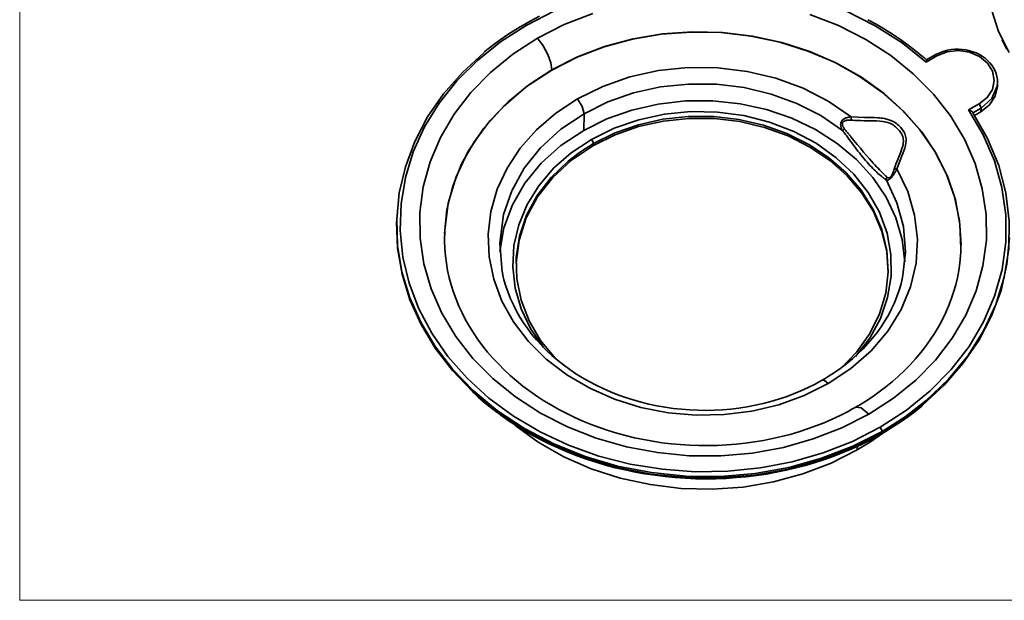
# Model space of a CAD drawing. Extents: x -732 to 1328, y -215 to 1018.
# Drawn here: x 963 to 1088, y 555 to 628 of the extents above; entities that cross this region are included whole.
import ezdxf

# ---------------------------------------------------------------- set-up
doc = ezdxf.new("R2010")
doc.units = 0
doc.header["$MEASUREMENT"] = 0
doc.layers.add('0010010002', color=7, linetype='Continuous', lineweight=0)

msp = doc.modelspace()

# ---------------------------------------------------------------- linework, layer by layer
at = {"layer": '0010010002', "color": 7, "lineweight": 35}
for p, q in [((1079.47, 623.77), (1078.12, 622.99)), ((1079.25, 623.89), (1078.16, 623.26)), ((1087.17, 619.88), (1087.18, 620.33)), ((1083.5, 616.89), (1084.84, 617.66)), ((1034.61, 616.42), (1034.56, 614.29)), ((1085.09, 617.13), (1084.05, 616.53)), ((1084.26, 616.2), (1085.08, 616.67)), ((1085.08, 616.67), (1085.09, 617.13)), ((1035.8, 612.62), (1035.8, 612.37)), ((1010.79, 602.84), (1010.78, 602.64)), ((1072.5, 576.01), (1072.49, 575.81)), ((1069.36, 574.14), (1069.35, 573.65))]:
    msp.add_line(p, q, dxfattribs=at)
at = {"layer": '0010010002', "color": 7, "lineweight": 0}
msp.add_lwpolyline([(962.85, 554.53), (1186.27, 554.53), (1186.27, 708.3), (962.85, 708.3)], close=True, dxfattribs=at)
at = {"layer": '0010010002', "color": 7, "lineweight": 35}
for points in [[(1089.04, 643.55), (1087.59, 640.95), (1086.59, 638.2), (1086.06, 635.37), (1086, 632.5), (1086.42, 629.65), (1087.31, 626.87), (1088.66, 624.2)], [(1078.12, 622.99), (1075.04, 625.45), (1071.64, 627.61), (1067.97, 629.46), (1064.08, 630.97), (1060, 632.12), (1055.8, 632.89), (1051.52, 633.29), (1047.23, 633.29), (1042.96, 632.91), (1038.77, 632.14), (1034.73, 631), (1030.87, 629.5), (1027.24, 627.65)], [(1028.95, 628.81), (1027.86, 628.24), (1027.44, 628.01), (1027.02, 627.77)], [(1028.69, 626.01), (1032.1, 627.74), (1035.74, 629.15)], [(1063.33, 629.05), (1066.98, 627.62), (1070.42, 625.86), (1073.6, 623.81), (1076.47, 621.48), (1079.02, 618.91), (1081.19, 616.13), (1082.97, 613.17), (1084.33, 610.07), (1085.25, 606.87), (1085.73, 603.61), (1085.76, 600.33), (1085.33, 597.08), (1084.46, 593.89), (1083.15, 590.8), (1081.42, 587.85), (1079.29, 585.08), (1076.79, 582.53), (1073.95, 580.22), (1070.8, 578.19)], [(1027.24, 627.65), (1023.99, 625.56), (1021.05, 623.19), (1018.43, 620.58), (1016.19, 617.75), (1014.34, 614.73), (1012.9, 611.57), (1011.9, 608.29), (1011.34, 604.95), (1011.23, 601.57), (1011.57, 598.19), (1012.36, 594.86), (1013.59, 591.62), (1015.24, 588.5), (1017.29, 585.54), (1019.73, 582.77), (1022.52, 580.23), (1025.63, 577.95), (1029.02, 575.95), (1032.65, 574.25), (1036.49, 572.88), (1040.48, 571.86), (1044.57, 571.19), (1048.73, 570.88), (1052.9, 570.94), (1057.04, 571.36), (1061.09, 572.14), (1065, 573.28), (1068.74, 574.75), (1072.25, 576.54)], [(1027.02, 627.77), (1026.47, 627.45), (1025.93, 627.12), (1024.92, 626.47), (1023.93, 625.8), (1022.97, 625.1), (1022.05, 624.36), (1021.99, 624.31), (1021.93, 624.26)], [(1027.02, 627.77), (1027.12, 627.76), (1027.24, 627.65)], [(1078.16, 623.26), (1077.93, 623.47), (1077.69, 623.67), (1076.77, 624.42), (1075.83, 625.15), (1074.85, 625.85), (1073.84, 626.52), (1072.81, 627.17), (1071.76, 627.79), (1070.68, 628.37)], [(1070.8, 578.19), (1067.39, 576.46), (1063.76, 575.05), (1059.96, 573.98), (1056.02, 573.26), (1052.01, 572.91), (1047.96, 572.92), (1043.94, 573.31), (1040, 574.05), (1036.17, 575.14), (1032.52, 576.58), (1029.08, 578.33), (1025.9, 580.39), (1023.02, 582.72), (1020.48, 585.29), (1018.31, 588.07), (1016.53, 591.03), (1015.17, 594.13), (1014.25, 597.33), (1013.77, 600.58), (1013.74, 603.86), (1014.17, 607.12), (1015.04, 610.31), (1016.35, 613.4), (1018.08, 616.34), (1020.21, 619.11), (1022.71, 621.67), (1025.55, 623.97), (1028.69, 626.01)], [(1030.52, 622), (1030.4, 622.88), (1030.01, 623.95), (1029.41, 625.05), (1028.69, 626.01)], [(1030.52, 622), (1033.76, 623.63), (1037.21, 624.95), (1040.84, 625.93), (1044.58, 626.56), (1048.4, 626.83), (1052.23, 626.74), (1056.03, 626.28), (1059.74, 625.48), (1063.32, 624.32), (1066.71, 622.84), (1069.87, 621.05), (1072.75, 618.98), (1075.32, 616.65), (1077.54, 614.1), (1079.38, 611.36), (1080.82, 608.46), (1081.83, 605.46), (1082.4, 602.38), (1082.53, 599.27)], [(1030.52, 621.97), (1033.73, 623.59), (1037.16, 624.9), (1040.75, 625.88), (1044.46, 626.52), (1048.24, 626.8), (1052.04, 626.73), (1055.81, 626.29), (1059.5, 625.51), (1063.06, 624.39), (1066.44, 622.95), (1069.59, 621.2), (1072.48, 619.17), (1075.06, 616.88), (1077.3, 614.38), (1079.17, 611.68), (1080.65, 608.82), (1081.71, 605.85), (1082.35, 602.81), (1082.54, 599.73)], [(1087.77, 625.81), (1087.86, 625.62), (1087.94, 625.43), (1088.36, 624.63)], [(1020.5, 581.23), (1017.92, 583.9), (1015.71, 586.77), (1013.88, 589.82), (1012.46, 593), (1011.46, 596.29), (1010.91, 599.64), (1010.79, 603.01), (1011.12, 606.37), (1011.89, 609.68), (1013.1, 612.9), (1014.72, 616), (1016.74, 618.93), (1019.14, 621.67), (1021.89, 624.18)], [(1087.13, 619.89), (1087.14, 619.93), (1087.15, 619.98), (1087.19, 620.36), (1087.17, 620.75), (1087.11, 621.13), (1087.01, 621.51), (1086.87, 621.87), (1086.69, 622.23), (1086.47, 622.57), (1086.21, 622.89), (1085.92, 623.19), (1085.6, 623.47), (1085.25, 623.72), (1084.87, 623.94), (1084.46, 624.14), (1084.04, 624.3), (1083.6, 624.43), (1083.15, 624.53), (1082.69, 624.59), (1082.22, 624.62), (1081.75, 624.61), (1081.29, 624.57), (1080.83, 624.49), (1080.39, 624.37), (1079.95, 624.22), (1079.54, 624.04), (1079.39, 623.97), (1079.25, 623.89)], [(1079.25, 623.89), (1079.34, 623.87), (1079.47, 623.77)], [(1084.84, 617.66), (1085.87, 618.47), (1086.53, 619.5), (1086.76, 620.66), (1086.54, 621.81), (1085.89, 622.86), (1084.88, 623.7), (1083.6, 624.24), (1082.18, 624.44), (1080.76, 624.28), (1079.47, 623.77)], [(1033.76, 618.29), (1036.98, 619.88), (1040.44, 621.09), (1044.08, 621.89), (1047.82, 622.28), (1051.61, 622.25), (1055.35, 621.79), (1058.99, 620.92), (1062.45, 619.65), (1065.66, 618), (1068.57, 616.01)], [(1078.12, 622.99), (1078.12, 623.01), (1078.12, 623.02), (1078.13, 623.04), (1078.13, 623.05), (1078.13, 623.06), (1078.13, 623.08), (1078.13, 623.09), (1078.13, 623.1), (1078.14, 623.11), (1078.14, 623.12), (1078.14, 623.12), (1078.14, 623.13), (1078.14, 623.16), (1078.15, 623.19), (1078.15, 623.21), (1078.16, 623.23), (1078.16, 623.25), (1078.16, 623.26), (1078.17, 623.26)], [(1016.87, 601.16), (1017.18, 604.22), (1017.92, 607.22), (1019.09, 610.13), (1020.66, 612.9), (1022.62, 615.51), (1024.94, 617.92), (1027.58, 620.09), (1030.52, 622)], [(1016.89, 601.62), (1017.34, 605.03), (1018.34, 608.37), (1019.85, 611.56), (1021.87, 614.57), (1024.35, 617.33), (1027.25, 619.82), (1030.52, 621.97)], [(1030.52, 622), (1030.52, 621.98), (1030.52, 621.97)], [(1034.61, 616.42), (1037.65, 617.92), (1040.91, 619.06), (1044.34, 619.82), (1047.88, 620.19), (1051.45, 620.16), (1054.98, 619.73), (1058.42, 618.91), (1061.68, 617.72), (1064.72, 616.17), (1067.47, 614.3)], [(1085.08, 616.67), (1086.18, 617.55), (1086.9, 618.65), (1087.17, 619.88)], [(1087.14, 619.91), (1086.47, 618.34), (1085.09, 617.13)], [(1087.18, 620.33), (1087.17, 620.12), (1087.14, 619.91)], [(1065.64, 582.09), (1062.61, 580.58), (1059.36, 579.41), (1055.95, 578.6), (1052.43, 578.15), (1048.86, 578.08), (1045.3, 578.39), (1041.83, 579.07), (1038.48, 580.12), (1035.33, 581.51), (1032.42, 583.21), (1029.81, 585.21), (1027.54, 587.46), (1025.65, 589.94), (1024.17, 592.58), (1023.13, 595.36), (1022.54, 598.22), (1022.42, 601.11), (1022.76, 603.99), (1023.56, 606.8), (1024.82, 609.5), (1026.49, 612.05), (1028.57, 614.38), (1031, 616.48), (1033.76, 618.29)], [(1034.61, 616.42), (1034.37, 617.33), (1033.76, 618.29)], [(1034.56, 614.29), (1037.52, 615.76), (1040.7, 616.88), (1044.05, 617.65), (1047.49, 618.04), (1050.98, 618.05), (1054.44, 617.68), (1057.82, 616.94), (1061.04, 615.84), (1064.05, 614.39), (1066.81, 612.63), (1069.24, 610.59), (1071.32, 608.3), (1073.01, 605.81), (1074.26, 603.16), (1075.07, 600.41), (1075.41, 597.59)], [(1085.09, 617.13), (1085.02, 617.39), (1084.84, 617.66)], [(1024.37, 603.59), (1025.41, 606.61), (1026.99, 609.47), (1029.09, 612.09), (1031.64, 614.43), (1034.61, 616.42)], [(1035.56, 613.15), (1038.45, 614.57), (1041.56, 615.65), (1044.83, 616.36), (1048.19, 616.68), (1051.59, 616.62), (1054.94, 616.18), (1058.19, 615.35), (1061.27, 614.17), (1064.12, 612.65), (1066.68, 610.82), (1068.9, 608.72), (1070.74, 606.39), (1072.16, 603.88), (1073.13, 601.23), (1073.63, 598.51), (1073.66, 595.76), (1073.21, 593.03), (1072.29, 590.39), (1070.93, 587.88), (1069.13, 585.56)], [(1067.93, 608.91), (1065.71, 610.85), (1063.19, 612.52), (1060.41, 613.9), (1057.43, 614.96), (1054.3, 615.69), (1051.09, 616.06), (1047.85, 616.07), (1044.64, 615.72), (1041.52, 615.02), (1038.56, 613.98), (1035.8, 612.62)], [(1067.47, 614.3), (1067.45, 614.34), (1067.43, 614.37), (1067.41, 614.4), (1067.39, 614.43), (1067.38, 614.47), (1067.36, 614.5), (1067.35, 614.53), (1067.33, 614.56), (1067.32, 614.59), (1067.31, 614.63), (1067.3, 614.66), (1067.29, 614.69), (1067.27, 614.74), (1067.26, 614.79), (1067.24, 614.84), (1067.24, 614.89), (1067.23, 615.05), (1067.24, 615.21), (1067.27, 615.28), (1067.3, 615.36), (1067.33, 615.43), (1067.38, 615.5), (1067.43, 615.56), (1067.48, 615.62), (1067.55, 615.67), (1067.62, 615.72), (1067.68, 615.77), (1067.75, 615.8), (1067.83, 615.84), (1067.91, 615.88), (1067.97, 615.9), (1068.02, 615.91), (1068.08, 615.93), (1068.14, 615.95), (1068.21, 615.96), (1068.27, 615.98), (1068.35, 615.99), (1068.42, 616), (1068.49, 616.01), (1068.57, 616.01)], [(1068.57, 616.01), (1068.56, 615.81), (1068.54, 615.6)], [(1068.57, 616.01), (1069.42, 615.97), (1070.27, 615.95), (1070.7, 615.94), (1071.13, 615.93), (1071.55, 615.92), (1071.98, 615.9), (1072.19, 615.88), (1072.4, 615.86), (1072.61, 615.83), (1072.82, 615.79), (1073.23, 615.7), (1073.62, 615.56), (1073.99, 615.39), (1074.32, 615.17), (1074.47, 615.05), (1074.62, 614.92), (1074.75, 614.79), (1074.88, 614.65), (1075.11, 614.36), (1075.3, 614.05), (1075.38, 613.89), (1075.45, 613.73), (1075.5, 613.56), (1075.53, 613.39), (1075.55, 613.22), (1075.56, 613.05), (1075.55, 612.88), (1075.54, 612.7), (1075.47, 612.37), (1075.38, 612.03), (1075.26, 611.7), (1075.14, 611.37), (1075.01, 611.04), (1074.88, 610.71), (1074.63, 610.06), (1074.4, 609.4)], [(1072.25, 576.54), (1075.6, 578.7), (1078.62, 581.16), (1081.28, 583.87), (1083.56, 586.81), (1085.41, 589.94), (1086.81, 593.22), (1087.76, 596.61), (1088.23, 600.07), (1088.22, 603.55), (1087.74, 607.02), (1086.78, 610.43), (1085.36, 613.73), (1083.5, 616.89)], [(1084.05, 616.53), (1085.92, 613.26), (1087.33, 609.85), (1088.25, 606.34), (1088.68, 602.76), (1088.6, 599.18), (1088.03, 595.63), (1086.96, 592.16), (1085.41, 588.81), (1083.4, 585.64), (1080.96, 582.67), (1078.11, 579.95)], [(1083.5, 616.89), (1083.52, 616.88), (1083.54, 616.88), (1083.55, 616.87), (1083.57, 616.87), (1083.59, 616.86), (1083.61, 616.86), (1083.62, 616.85), (1083.64, 616.85), (1083.65, 616.85), (1083.66, 616.84), (1083.67, 616.84), (1083.69, 616.83), (1083.73, 616.82), (1083.78, 616.79), (1083.82, 616.78), (1083.86, 616.75), (1083.9, 616.73), (1083.94, 616.7), (1083.97, 616.67), (1083.99, 616.65), (1084.01, 616.63), (1084.02, 616.62), (1084.03, 616.6), (1084.03, 616.58), (1084.04, 616.57), (1084.04, 616.56), (1084.04, 616.54), (1084.05, 616.53)], [(1035.8, 612.37), (1038.57, 613.74), (1041.55, 614.78), (1044.69, 615.48), (1047.92, 615.82), (1051.18, 615.8), (1054.42, 615.42), (1057.56, 614.67), (1060.55, 613.59), (1063.33, 612.18), (1065.85, 610.48), (1068.06, 608.52), (1069.93, 606.33), (1071.4, 603.96), (1072.46, 601.45), (1073.09, 598.85), (1073.27, 596.2)], [(1068.54, 615.6), (1068.51, 615.6), (1068.47, 615.6), (1068.44, 615.6), (1068.41, 615.6), (1068.38, 615.61), (1068.34, 615.61), (1068.31, 615.61), (1068.28, 615.6), (1068.21, 615.6), (1068.15, 615.6), (1068.08, 615.59), (1068.02, 615.58), (1067.95, 615.57), (1067.89, 615.55), (1067.83, 615.53), (1067.77, 615.51), (1067.71, 615.48), (1067.65, 615.45), (1067.6, 615.42), (1067.56, 615.38), (1067.52, 615.33), (1067.48, 615.27), (1067.46, 615.22), (1067.45, 615.15), (1067.45, 615.09), (1067.45, 615.03), (1067.46, 614.97), (1067.48, 614.9), (1067.5, 614.85), (1067.52, 614.8), (1067.55, 614.75), (1067.58, 614.69), (1067.62, 614.64), (1067.65, 614.58), (1067.7, 614.52), (1067.74, 614.46)], [(1074.04, 609.35), (1074.09, 609.49), (1074.13, 609.62), (1074.17, 609.73), (1074.2, 609.83), (1074.23, 609.91), (1074.26, 609.98), (1074.38, 610.3), (1074.5, 610.61), (1074.62, 610.92), (1074.75, 611.24), (1074.87, 611.55), (1074.99, 611.87), (1075.09, 612.19), (1075.17, 612.52), (1075.19, 612.69), (1075.21, 612.87), (1075.21, 613.02), (1075.2, 613.18), (1075.17, 613.34), (1075.13, 613.5), (1075.07, 613.66), (1075, 613.81), (1074.91, 613.95), (1074.82, 614.1), (1074.71, 614.24), (1074.59, 614.38), (1074.47, 614.51), (1074.34, 614.64), (1074.2, 614.76), (1074.06, 614.88), (1073.9, 614.99), (1073.74, 615.09), (1073.56, 615.18), (1073.38, 615.25), (1073.21, 615.31), (1073.02, 615.36), (1072.82, 615.4), (1072.61, 615.43), (1072.2, 615.47), (1071.8, 615.5), (1071.39, 615.51), (1070.98, 615.52), (1070.58, 615.52), (1070.17, 615.53), (1069.76, 615.54), (1069.36, 615.55), (1069.19, 615.56), (1069.03, 615.57), (1068.79, 615.58), (1068.54, 615.6)], [(1023.89, 598.91), (1024.43, 601.92), (1025.51, 604.83), (1027.1, 607.58), (1029.17, 610.11), (1031.67, 612.36), (1034.56, 614.29)], [(1067.74, 614.46), (1067.59, 614.36), (1067.47, 614.3)], [(1073.05, 607.97), (1073.01, 607.99), (1072.98, 608.02), (1072.94, 608.05), (1072.91, 608.07), (1072.87, 608.1), (1072.83, 608.13), (1072.8, 608.16), (1072.76, 608.18), (1072.73, 608.21), (1072.69, 608.24), (1072.66, 608.27), (1072.62, 608.29), (1072.59, 608.32), (1072.55, 608.35), (1072.41, 608.46), (1072.27, 608.58), (1072.13, 608.7), (1071.98, 608.83), (1071.82, 608.98), (1071.66, 609.13), (1071.49, 609.29), (1071.33, 609.45), (1071.15, 609.64), (1070.96, 609.83), (1070.78, 610.03), (1070.59, 610.24), (1070.4, 610.46), (1070.21, 610.68), (1070.01, 610.93), (1069.81, 611.18), (1069.62, 611.42), (1069.42, 611.67), (1069.22, 611.93), (1069.02, 612.2), (1068.83, 612.45), (1068.64, 612.71), (1068.44, 612.98), (1068.24, 613.25), (1068.15, 613.37), (1068.05, 613.5), (1067.96, 613.63), (1067.87, 613.76), (1067.77, 613.89), (1067.67, 614.03), (1067.57, 614.16), (1067.47, 614.3)], [(1067.74, 614.46), (1067.81, 614.38), (1067.88, 614.3), (1067.94, 614.21), (1068.01, 614.13), (1068.07, 614.05), (1068.14, 613.97), (1068.21, 613.89), (1068.27, 613.81), (1068.34, 613.72), (1068.4, 613.64), (1068.47, 613.56), (1068.53, 613.48), (1068.73, 613.24), (1068.93, 612.99), (1069.13, 612.75), (1069.33, 612.51), (1069.74, 612.02), (1070.14, 611.54), (1070.53, 611.09), (1070.9, 610.66), (1071.14, 610.39), (1071.37, 610.14), (1071.59, 609.9), (1071.79, 609.68), (1072, 609.47), (1072.19, 609.27), (1072.32, 609.13), (1072.45, 609.01), (1072.57, 608.88), (1072.69, 608.76), (1072.77, 608.69), (1072.84, 608.62), (1072.91, 608.55), (1072.99, 608.48), (1073.06, 608.41), (1073.13, 608.34)], [(1029.45, 586.7), (1027.82, 589.08), (1026.62, 591.61), (1025.85, 594.25), (1025.54, 596.94), (1025.7, 599.64), (1026.31, 602.29), (1027.37, 604.85), (1028.86, 607.26), (1030.74, 609.47), (1032.99, 611.45), (1035.56, 613.15)], [(1025.96, 597.41), (1026.34, 600.33), (1027.26, 603.16), (1028.71, 605.84), (1030.64, 608.31), (1033.02, 610.5), (1035.8, 612.37)], [(1035.8, 612.62), (1034.14, 611.57), (1032.59, 610.4)], [(1035.8, 612.62), (1035.73, 612.88), (1035.56, 613.15)], [(1032.59, 610.4), (1030.43, 608.31), (1028.65, 606), (1027.3, 603.5), (1026.41, 600.86), (1025.99, 598.15), (1026.06, 595.41), (1026.6, 592.7), (1027.62, 590.07), (1029.08, 587.59), (1030.96, 585.3)], [(1074.4, 609.4), (1075.77, 606.53), (1076.64, 603.53), (1076.99, 600.48), (1076.82, 597.42), (1076.12, 594.41), (1074.92, 591.51), (1073.24, 588.78), (1071.1, 586.27), (1068.55, 584.02), (1065.64, 582.09)], [(1067.26, 584), (1069.3, 586.12), (1070.96, 588.47), (1072.18, 590.98), (1072.96, 593.61), (1073.27, 596.3), (1073.11, 599.01), (1072.47, 601.68), (1071.38, 604.25), (1069.86, 606.68), (1067.93, 608.91)], [(1074.4, 609.4), (1074.38, 609.37), (1074.37, 609.34), (1074.35, 609.31), (1074.33, 609.28), (1074.32, 609.25), (1074.3, 609.22), (1074.29, 609.2), (1074.27, 609.17), (1074.25, 609.14), (1074.24, 609.11), (1074.22, 609.09), (1074.21, 609.06), (1074.19, 609.04), (1074.18, 609.01), (1074.16, 608.99), (1074.15, 608.96), (1074.13, 608.94), (1074.12, 608.91), (1074.1, 608.89), (1074.09, 608.87), (1074.04, 608.79), (1073.99, 608.72), (1073.95, 608.65), (1073.9, 608.59), (1073.85, 608.52), (1073.8, 608.45), (1073.75, 608.38), (1073.7, 608.32), (1073.65, 608.26), (1073.59, 608.21), (1073.54, 608.16), (1073.49, 608.11), (1073.45, 608.08), (1073.4, 608.04), (1073.36, 608.02), (1073.31, 607.99), (1073.27, 607.98), (1073.24, 607.97), (1073.2, 607.96), (1073.17, 607.95), (1073.13, 607.95), (1073.11, 607.95), (1073.08, 607.96), (1073.05, 607.97)], [(1073.13, 608.34), (1073.14, 608.33), (1073.16, 608.32), (1073.17, 608.31), (1073.18, 608.3), (1073.2, 608.29), (1073.21, 608.29), (1073.22, 608.28), (1073.23, 608.27), (1073.25, 608.27), (1073.26, 608.26), (1073.27, 608.26), (1073.29, 608.26), (1073.3, 608.25), (1073.31, 608.25), (1073.33, 608.25), (1073.34, 608.25), (1073.37, 608.26), (1073.41, 608.27), (1073.45, 608.28), (1073.48, 608.3), (1073.52, 608.33), (1073.56, 608.37), (1073.6, 608.42), (1073.64, 608.47), (1073.68, 608.52), (1073.71, 608.57), (1073.75, 608.63), (1073.78, 608.69), (1073.81, 608.75), (1073.83, 608.8), (1073.86, 608.86), (1073.88, 608.92), (1073.91, 608.98), (1073.93, 609.03), (1073.95, 609.09), (1073.97, 609.14), (1073.99, 609.2), (1074.01, 609.25), (1074.03, 609.3), (1074.04, 609.35)], [(1074.4, 609.4), (1074.2, 609.41), (1074.04, 609.35)], [(1073.13, 608.34), (1073.04, 608.16), (1073.05, 607.97)], [(1073.05, 607.97), (1074.4, 605.08), (1075.21, 602.07)], [(1024.19, 596.32), (1023.89, 599.97), (1024.37, 603.59)], [(1010.78, 602.64), (1010.91, 599.3), (1011.48, 595.99), (1012.47, 592.75), (1013.88, 589.6), (1015.69, 586.59), (1017.88, 583.74), (1020.42, 581.1)], [(1069.16, 579.09), (1068.67, 578.82), (1068.17, 578.55), (1067.18, 578.05), (1066.17, 577.57), (1065.14, 577.12), (1064.09, 576.71), (1063.02, 576.32), (1061.93, 575.97), (1060.82, 575.64), (1059.7, 575.35), (1058.57, 575.09), (1057.42, 574.86), (1056.27, 574.67), (1055.1, 574.51), (1053.93, 574.38), (1052.76, 574.29), (1051.58, 574.23), (1050.39, 574.2), (1049.21, 574.21), (1048.03, 574.25), (1046.85, 574.33), (1045.67, 574.44), (1044.5, 574.58), (1043.34, 574.76), (1042.18, 574.97), (1041.04, 575.21), (1039.9, 575.49), (1038.78, 575.8), (1037.67, 576.13), (1036.58, 576.5), (1035.51, 576.9), (1034.45, 577.33), (1033.42, 577.8), (1032.41, 578.28), (1031.41, 578.8), (1030.45, 579.34), (1029.51, 579.92), (1028.59, 580.51), (1027.7, 581.13), (1026.84, 581.78), (1026.01, 582.45), (1025.22, 583.14), (1024.45, 583.85), (1023.71, 584.59), (1023.01, 585.34), (1022.35, 586.11), (1021.71, 586.9), (1021.12, 587.71), (1020.56, 588.53), (1020.04, 589.37), (1019.55, 590.22), (1019.1, 591.08), (1018.7, 591.96), (1018.33, 592.85), (1018, 593.74), (1017.71, 594.65), (1017.47, 595.56), (1017.26, 596.48), (1017.1, 597.41), (1016.98, 598.34), (1016.9, 599.27), (1016.86, 600.21), (1016.87, 600.68), (1016.89, 601.16)], [(1016.89, 601.16), (1016.9, 601.39), (1016.91, 601.61)], [(1075.21, 602.07), (1075.47, 598.8), (1075.1, 595.55)], [(1077.64, 579.35), (1080.39, 581.88), (1082.79, 584.64), (1084.82, 587.59), (1086.43, 590.7), (1087.63, 593.94), (1088.38, 597.27), (1088.69, 600.65)], [(1082.52, 599.74), (1082.52, 599.51), (1082.51, 599.28)], [(1082.51, 599.28), (1082.5, 598.81), (1082.48, 598.35), (1082.39, 597.42), (1082.26, 596.48), (1082.08, 595.56), (1081.86, 594.64), (1081.59, 593.72), (1081.29, 592.82), (1080.94, 591.92), (1080.56, 591.04), (1080.13, 590.17), (1079.66, 589.31), (1079.16, 588.46), (1078.62, 587.64), (1078.04, 586.82), (1077.42, 586.03), (1076.77, 585.25), (1076.08, 584.5), (1075.36, 583.76), (1074.6, 583.05), (1073.82, 582.36), (1073, 581.69), (1072.15, 581.04), (1071.28, 580.42), (1070.42, 579.86), (1069.54, 579.32), (1069.35, 579.21), (1069.16, 579.09)], [(1064.87, 582.51), (1064.43, 582.26), (1063.98, 582.03), (1063.1, 581.58), (1062.19, 581.17), (1061.26, 580.78), (1060.32, 580.43), (1059.35, 580.11), (1058.37, 579.82), (1057.37, 579.56), (1056.36, 579.33), (1055.34, 579.14), (1054.31, 578.98), (1053.28, 578.86), (1052.23, 578.76), (1051.19, 578.71), (1050.14, 578.69), (1049.09, 578.7), (1048.04, 578.74), (1046.99, 578.82), (1045.95, 578.94), (1044.91, 579.09), (1043.88, 579.27), (1042.86, 579.48), (1041.86, 579.73), (1040.86, 580.01), (1039.89, 580.32), (1038.92, 580.67), (1037.98, 581.04), (1037.05, 581.45), (1036.15, 581.88), (1035.27, 582.34), (1034.41, 582.83), (1033.58, 583.35), (1032.78, 583.9), (1032, 584.47), (1031.25, 585.06), (1030.53, 585.68), (1029.85, 586.31), (1029.2, 586.97), (1028.58, 587.65), (1027.99, 588.35), (1027.44, 589.07), (1026.93, 589.8), (1026.46, 590.55), (1026.02, 591.32), (1025.62, 592.09), (1025.27, 592.88), (1024.95, 593.68), (1024.67, 594.49), (1024.43, 595.31), (1024.3, 595.87), (1024.2, 596.43)], [(1075.11, 595.64), (1075.11, 595.63), (1075.11, 595.62), (1074.92, 594.8), (1074.67, 593.98), (1074.39, 593.17), (1074.07, 592.37), (1073.7, 591.59), (1073.3, 590.81), (1072.86, 590.06), (1072.37, 589.31), (1071.86, 588.59), (1071.3, 587.88), (1070.71, 587.19), (1070.08, 586.52), (1069.42, 585.87), (1068.73, 585.24), (1068.01, 584.64), (1067.25, 584.06), (1066.47, 583.51), (1065.66, 582.98), (1065.27, 582.75), (1064.87, 582.51)], [(1064.87, 582.51), (1065.2, 582.47), (1065.64, 582.09)], [(1020.42, 581.1), (1023.52, 578.51), (1026.95, 576.23), (1030.68, 574.27), (1034.65, 572.66), (1038.81, 571.42), (1043.12, 570.58), (1047.51, 570.13), (1051.93, 570.09), (1056.32, 570.46), (1060.62, 571.22), (1064.79, 572.38), (1068.76, 573.92), (1072.49, 575.81)], [(1020.47, 581.02), (1020.83, 580.68), (1021.19, 580.34), (1022.08, 579.57), (1023.02, 578.83), (1023.97, 578.11), (1024.96, 577.42), (1025.97, 576.76), (1027.01, 576.12), (1028.08, 575.51), (1029.16, 574.93), (1030.27, 574.38), (1031.41, 573.86), (1032.56, 573.37), (1033.73, 572.91), (1034.92, 572.49), (1036.13, 572.09), (1037.35, 571.73), (1038.58, 571.4), (1039.83, 571.11), (1041.09, 570.85), (1042.35, 570.62), (1043.63, 570.43), (1044.91, 570.27), (1046.2, 570.14), (1047.49, 570.05), (1048.78, 570), (1050.08, 569.98), (1051.37, 569.99), (1052.67, 570.04), (1053.96, 570.13), (1055.24, 570.25), (1056.52, 570.4), (1057.79, 570.59), (1059.05, 570.82), (1060.31, 571.07), (1061.55, 571.37), (1062.77, 571.69), (1063.99, 572.05), (1065.18, 572.44), (1066.37, 572.86), (1067.53, 573.32), (1068.67, 573.8), (1069.79, 574.32), (1070.89, 574.87), (1071.68, 575.29), (1072.46, 575.72)], [(1072.5, 576.01), (1068.78, 574.12), (1064.81, 572.59), (1060.66, 571.43), (1056.36, 570.66), (1051.98, 570.29), (1047.57, 570.33), (1043.18, 570.77), (1038.88, 571.61), (1034.73, 572.83), (1030.76, 574.43), (1027.04, 576.38), (1023.6, 578.65), (1020.5, 581.23)], [(1078.11, 579.95), (1075.42, 577.87), (1072.5, 576.01)], [(1069.16, 579.09), (1069.86, 579), (1070.8, 578.19)], [(1072.46, 575.72), (1073.01, 576.04), (1073.55, 576.37), (1074.56, 577.02), (1075.55, 577.7), (1076.51, 578.39), (1077.43, 579.13), (1077.51, 579.2), (1077.6, 579.27)], [(1072.49, 575.81), (1075.16, 577.49), (1077.64, 579.35)], [(1069.35, 573.65), (1066.01, 571.96), (1062.44, 570.6), (1058.7, 569.59), (1054.84, 568.94), (1050.9, 568.67), (1046.95, 568.77), (1043.03, 569.24), (1039.2, 570.08), (1035.51, 571.27), (1032.02, 572.8), (1028.77, 574.66), (1025.8, 576.8)], [(1072.5, 576.01), (1072.43, 576.27), (1072.25, 576.54)], [(1072.61, 575.78), (1071.02, 574.67), (1069.35, 573.65)], [(1072.49, 575.81), (1072.48, 575.75), (1072.46, 575.72)]]:
    msp.add_lwpolyline(points, dxfattribs=at)

doc.saveas('drawing.dxf')
